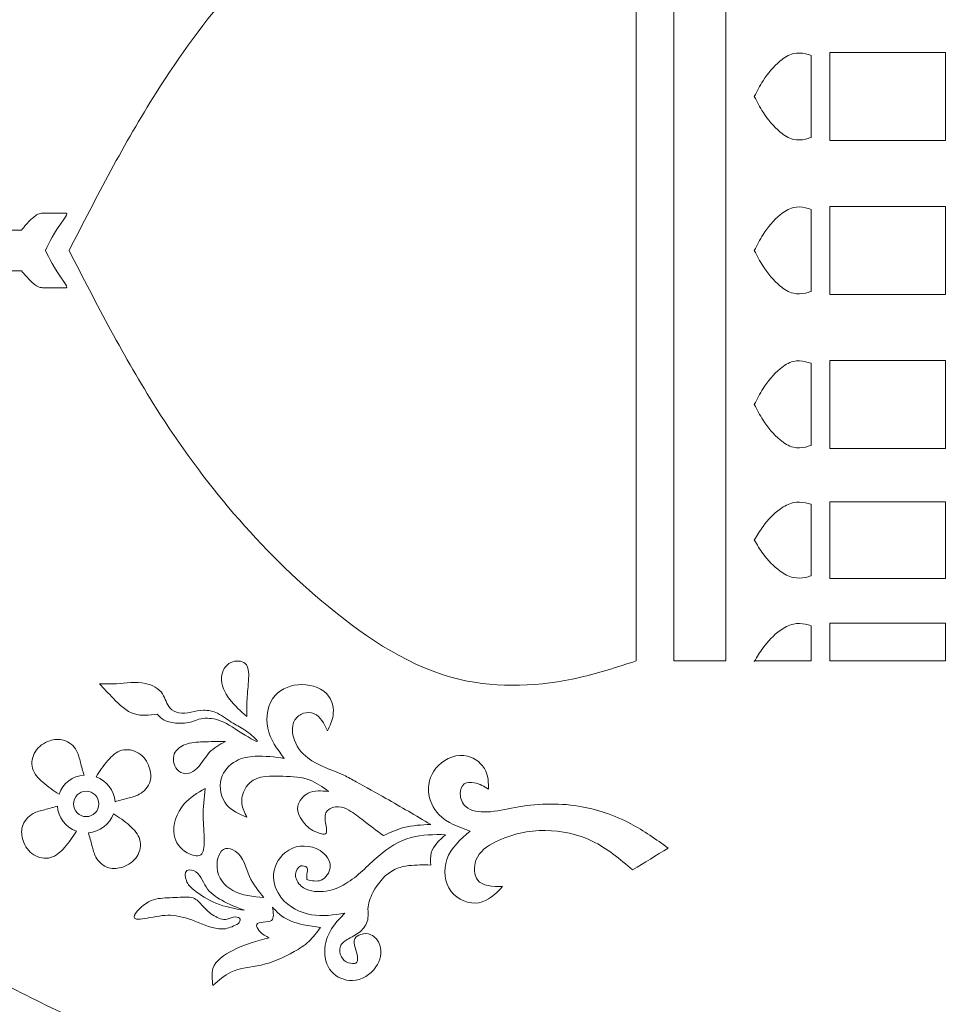
# Model space of a CAD drawing. Units: inches. Extents: x -604 to 396, y -92 to 517.
# Drawn here: x 149 to 233, y 25 to 113 of the extents above; entities that cross this region are included whole.
import ezdxf

# ---------------------------------------------------------------- set-up
doc = ezdxf.new("R2010")
doc.units = ezdxf.units.IN
doc.header["$MEASUREMENT"] = 0
doc.layers.add('Layer 1', color=7, linetype='Continuous')

msp = doc.modelspace()

# ---------------------------------------------------------------- linework, layer by layer
at = {"layer": 'Layer 1', "lineweight": 9}
for points, knots in [([(393.821, 200.155), (393.821, 200.155), (393.821, 176.615), (393.821, 176.615), (393.821, 176.615), (393.821, 176.615), (381.954, 176.615), (381.954, 176.615), (381.954, 176.615), (381.954, 176.615), (381.954, 92.392), (381.954, 92.392), (381.954, 92.392), (381.954, 92.392), (381.954, 8.17), (381.954, 8.17), (381.954, 8.17), (381.954, 8.17), (393.821, 8.17), (393.821, 8.17), (393.821, 8.17), (393.821, 8.17), (393.821, -15.371), (393.821, -15.371), (393.821, -15.371), (391.56, -15.448), (389.299, -15.526), (387.065, -15.309), (387.065, -15.309), (384.545, -15.065), (382.06, -14.446), (379.572, -13.895), (379.572, -13.895), (374.341, -12.737), (369.099, -11.883), (363.703, -11.598), (363.703, -11.598), (358.8, -11.338), (353.771, -11.548), (349.221, -13.189), (349.221, -13.189), (347.686, -13.743), (346.205, -14.459), (344.725, -15.176), (344.725, -15.176), (336.278, -15.176), (327.832, -15.176), (319.386, -15.176), (319.386, -15.176), (318.22, -14.541), (317.054, -13.906), (315.815, -13.506), (315.815, -13.506), (313.606, -12.792), (311.165, -12.824), (308.804, -12.966), (308.804, -12.966), (306.333, -13.115), (303.948, -13.385), (301.489, -13.794), (301.489, -13.794), (299.083, -14.195), (296.606, -14.729), (294.302, -14.24), (294.302, -14.24), (292.453, -13.848), (290.717, -12.798), (289.149, -11.629), (289.149, -11.629), (287.926, -10.717), (286.806, -9.732), (285.685, -8.747), (285.685, -8.747), (284.008, -9.357), (282.331, -9.967), (280.677, -10.628), (280.677, -10.628), (278.922, -11.33), (277.192, -12.089), (275.446, -12.831), (275.446, -12.831), (273.253, -13.764), (271.034, -14.67), (268.706, -15.155), (268.706, -15.155), (265.494, -15.822), (262.076, -15.686), (258.871, -14.922), (258.871, -14.922), (255.919, -14.217), (253.148, -12.98), (250.295, -11.993), (250.295, -11.993), (247.658, -11.08), (244.951, -10.381), (242.244, -9.682), (242.244, -9.682), (240.442, -11.231), (238.64, -12.78), (236.511, -13.859), (236.511, -13.859), (234.7, -14.778), (232.653, -15.356), (230.646, -15.28), (230.646, -15.28), (229.576, -15.24), (228.517, -15.014), (227.47, -14.757), (227.47, -14.757), (225.531, -14.28), (223.632, -13.696), (221.703, -13.246), (221.703, -13.246), (217.369, -12.233), (212.887, -11.893), (208.386, -11.787), (208.386, -11.787), (205.068, -11.709), (201.74, -11.758), (198.531, -12.39), (198.531, -12.39), (195.431, -13.001), (192.443, -14.157), (189.454, -15.312), (189.454, -15.312), (187.189, -15.249), (184.924, -15.187), (182.672, -14.958), (182.672, -14.958), (179.307, -14.617), (175.97, -13.905), (172.78, -12.695), (172.78, -12.695), (168.194, -10.955), (163.911, -8.185), (160.725, -4.478), (160.725, -4.478), (156.191, 0.797), (153.879, 7.969), (153.385, 14.944), (153.385, 14.944), (153.183, 17.787), (153.284, 20.597), (153.385, 23.407), (153.385, 23.407), (148.592, 25.701), (143.799, 27.996), (139.691, 31.369), (139.691, 31.369), (136.719, 33.81), (134.104, 36.815), (132.448, 40.25), (132.448, 40.25), (130.592, 44.097), (129.937, 48.483), (129.78, 52.803), (129.78, 52.803), (129.612, 57.4), (130.008, 61.922), (130.403, 66.445), (130.403, 66.445), (118.031, 68.914), (109.123, 79.776), (109.123, 92.392), (109.123, 92.392), (109.123, 105.009), (118.031, 115.87), (130.403, 118.34), (130.403, 118.34), (130.008, 122.862), (129.612, 127.384), (129.78, 131.981), (129.78, 131.981), (129.937, 136.301), (130.592, 140.687), (132.448, 144.534), (132.448, 144.534), (134.104, 147.969), (136.719, 150.974), (139.691, 153.415), (139.691, 153.415), (143.799, 156.788), (148.592, 159.083), (153.385, 161.378), (153.385, 161.378), (153.284, 164.188), (153.183, 166.998), (153.385, 169.84), (153.385, 169.84), (153.879, 176.815), (156.191, 183.988), (160.725, 189.263), (160.725, 189.263), (163.911, 192.969), (168.194, 195.739), (172.78, 197.479), (172.78, 197.479), (175.97, 198.689), (179.307, 199.401), (182.672, 199.743), (182.672, 199.743), (184.924, 199.971), (187.189, 200.034), (189.454, 200.096), (189.454, 200.096), (192.443, 198.941), (195.431, 197.786), (198.531, 197.175), (198.531, 197.175), (201.74, 196.542), (205.068, 196.493), (208.386, 196.572), (208.386, 196.572), (212.887, 196.678), (217.369, 197.018), (221.703, 198.03), (221.703, 198.03), (223.632, 198.481), (225.531, 199.065), (227.47, 199.541), (227.47, 199.541), (228.517, 199.799), (229.576, 200.025), (230.646, 200.065), (230.646, 200.065), (232.653, 200.14), (234.7, 199.562), (236.511, 198.644), (236.511, 198.644), (238.64, 197.564), (240.442, 196.015), (242.244, 194.466), (242.244, 194.466), (244.951, 195.165), (247.658, 195.864), (250.295, 196.777), (250.295, 196.777), (253.148, 197.764), (255.919, 199.002), (258.871, 199.706), (258.871, 199.706), (262.076, 200.471), (265.494, 200.607), (268.706, 199.939), (268.706, 199.939), (271.034, 199.455), (273.253, 198.548), (275.446, 197.616), (275.446, 197.616), (277.192, 196.873), (278.922, 196.114), (280.677, 195.413), (280.677, 195.413), (282.331, 194.751), (284.008, 194.141), (285.685, 193.531), (285.685, 193.531), (286.806, 194.516), (287.926, 195.501), (289.149, 196.413), (289.149, 196.413), (290.717, 197.583), (292.453, 198.632), (294.302, 199.024), (294.302, 199.024), (296.606, 199.513), (299.083, 198.979), (301.489, 198.579), (301.489, 198.579), (303.948, 198.169), (306.333, 197.9), (308.804, 197.751), (308.804, 197.751), (311.165, 197.608), (313.606, 197.576), (315.815, 198.29), (315.815, 198.29), (317.054, 198.691), (318.22, 199.325), (319.386, 199.96), (319.386, 199.96), (327.832, 199.96), (336.278, 199.96), (344.725, 199.96), (344.725, 199.96), (346.205, 199.244), (347.686, 198.527), (349.221, 197.973), (349.221, 197.973), (353.771, 196.333), (358.8, 196.123), (363.703, 196.382), (363.703, 196.382), (369.099, 196.668), (374.341, 197.522), (379.572, 198.679), (379.572, 198.679), (382.06, 199.23), (384.545, 199.849), (387.065, 200.094), (387.065, 200.094), (389.299, 200.31), (391.56, 200.233), (393.821, 200.155)], [0, 0, 0, 0, 0.012987, 0.012987, 0.012987, 0.012987, 0.025974, 0.025974, 0.025974, 0.025974, 0.038961, 0.038961, 0.038961, 0.038961, 0.051948, 0.051948, 0.051948, 0.051948, 0.064935, 0.064935, 0.064935, 0.064935, 0.077922, 0.077922, 0.077922, 0.077922, 0.090909, 0.090909, 0.090909, 0.090909, 0.103896, 0.103896, 0.103896, 0.103896, 0.116883, 0.116883, 0.116883, 0.116883, 0.12987, 0.12987, 0.12987, 0.12987, 0.142857, 0.142857, 0.142857, 0.142857, 0.155844, 0.155844, 0.155844, 0.155844, 0.168831, 0.168831, 0.168831, 0.168831, 0.181818, 0.181818, 0.181818, 0.181818, 0.194805, 0.194805, 0.194805, 0.194805, 0.207792, 0.207792, 0.207792, 0.207792, 0.220779, 0.220779, 0.220779, 0.220779, 0.233766, 0.233766, 0.233766, 0.233766, 0.246753, 0.246753, 0.246753, 0.246753, 0.25974, 0.25974, 0.25974, 0.25974, 0.272727, 0.272727, 0.272727, 0.272727, 0.285714, 0.285714, 0.285714, 0.285714, 0.298701, 0.298701, 0.298701, 0.298701, 0.311688, 0.311688, 0.311688, 0.311688, 0.324675, 0.324675, 0.324675, 0.324675, 0.337662, 0.337662, 0.337662, 0.337662, 0.350649, 0.350649, 0.350649, 0.350649, 0.363636, 0.363636, 0.363636, 0.363636, 0.376623, 0.376623, 0.376623, 0.376623, 0.38961, 0.38961, 0.38961, 0.38961, 0.402597, 0.402597, 0.402597, 0.402597, 0.415584, 0.415584, 0.415584, 0.415584, 0.428571, 0.428571, 0.428571, 0.428571, 0.441558, 0.441558, 0.441558, 0.441558, 0.454545, 0.454545, 0.454545, 0.454545, 0.467532, 0.467532, 0.467532, 0.467532, 0.480519, 0.480519, 0.480519, 0.480519, 0.493506, 0.493506, 0.493506, 0.493506, 0.506494, 0.506494, 0.506494, 0.506494, 0.519481, 0.519481, 0.519481, 0.519481, 0.532468, 0.532468, 0.532468, 0.532468, 0.545455, 0.545455, 0.545455, 0.545455, 0.558442, 0.558442, 0.558442, 0.558442, 0.571429, 0.571429, 0.571429, 0.571429, 0.584416, 0.584416, 0.584416, 0.584416, 0.597403, 0.597403, 0.597403, 0.597403, 0.61039, 0.61039, 0.61039, 0.61039, 0.623377, 0.623377, 0.623377, 0.623377, 0.636364, 0.636364, 0.636364, 0.636364, 0.649351, 0.649351, 0.649351, 0.649351, 0.662338, 0.662338, 0.662338, 0.662338, 0.675325, 0.675325, 0.675325, 0.675325, 0.688312, 0.688312, 0.688312, 0.688312, 0.701299, 0.701299, 0.701299, 0.701299, 0.714286, 0.714286, 0.714286, 0.714286, 0.727273, 0.727273, 0.727273, 0.727273, 0.74026, 0.74026, 0.74026, 0.74026, 0.753247, 0.753247, 0.753247, 0.753247, 0.766234, 0.766234, 0.766234, 0.766234, 0.779221, 0.779221, 0.779221, 0.779221, 0.792208, 0.792208, 0.792208, 0.792208, 0.805195, 0.805195, 0.805195, 0.805195, 0.818182, 0.818182, 0.818182, 0.818182, 0.831169, 0.831169, 0.831169, 0.831169, 0.844156, 0.844156, 0.844156, 0.844156, 0.857143, 0.857143, 0.857143, 0.857143, 0.87013, 0.87013, 0.87013, 0.87013, 0.883117, 0.883117, 0.883117, 0.883117, 0.896104, 0.896104, 0.896104, 0.896104, 0.909091, 0.909091, 0.909091, 0.909091, 0.922078, 0.922078, 0.922078, 0.922078, 0.935065, 0.935065, 0.935065, 0.935065, 0.948052, 0.948052, 0.948052, 0.948052, 0.961039, 0.961039, 0.961039, 0.961039, 0.974026, 0.974026, 0.974026, 0.974026, 1, 1, 1, 1]), ([(153.221, 92.392), (155.697, 87.577), (158.174, 82.761), (161.06, 78.204), (161.06, 78.204), (165.27, 71.557), (170.353, 65.46), (176.557, 60.345), (176.557, 60.345), (180.11, 57.416), (184.03, 54.809), (188.403, 53.787), (188.403, 53.787), (191.882, 52.973), (195.647, 53.163), (199.173, 53.966), (199.173, 53.966), (200.909, 54.362), (202.588, 54.907), (204.266, 55.452), (204.266, 55.452), (204.266, 55.452), (204.266, 129.332), (204.266, 129.332), (204.266, 129.332), (202.588, 129.877), (200.909, 130.422), (199.173, 130.818), (199.173, 130.818), (195.647, 131.622), (191.882, 131.811), (188.403, 130.998), (188.403, 130.998), (184.03, 129.975), (180.11, 127.368), (176.557, 124.439), (176.557, 124.439), (170.353, 119.324), (165.27, 113.228), (161.06, 106.58), (161.06, 106.58), (158.174, 102.024), (155.697, 97.208), (153.221, 92.392)], [0, 0, 0, 0, 0.083333, 0.083333, 0.083333, 0.083333, 0.166667, 0.166667, 0.166667, 0.166667, 0.25, 0.25, 0.25, 0.25, 0.333333, 0.333333, 0.333333, 0.333333, 0.416667, 0.416667, 0.416667, 0.416667, 0.5, 0.5, 0.5, 0.5, 0.583333, 0.583333, 0.583333, 0.583333, 0.666667, 0.666667, 0.666667, 0.666667, 0.75, 0.75, 0.75, 0.75, 0.833333, 0.833333, 0.833333, 0.833333, 1, 1, 1, 1]), ([(207.653, 55.452), (207.653, 55.452), (207.653, 129.332), (207.653, 129.332), (207.653, 129.332), (207.653, 129.332), (212.314, 129.332), (212.314, 129.332), (212.314, 129.332), (212.314, 129.332), (212.314, 55.452), (212.314, 55.452), (212.314, 55.452), (212.314, 55.452), (207.653, 55.452), (207.653, 55.452)], [0, 0, 0, 0, 0.2, 0.2, 0.2, 0.2, 0.4, 0.4, 0.4, 0.4, 0.6, 0.6, 0.6, 0.6, 1, 1, 1, 1]), ([(219.993, 102.551), (219.993, 102.551), (219.993, 109.939), (219.993, 109.939), (219.993, 109.939), (219.825, 109.994), (219.658, 110.048), (219.484, 110.088), (219.484, 110.088), (219.131, 110.168), (218.755, 110.187), (218.407, 110.106), (218.407, 110.106), (217.97, 110.003), (217.578, 109.743), (217.222, 109.45), (217.222, 109.45), (216.602, 108.938), (216.094, 108.329), (215.673, 107.664), (215.673, 107.664), (215.384, 107.208), (215.136, 106.727), (214.889, 106.245), (214.889, 106.245), (215.136, 105.764), (215.384, 105.282), (215.673, 104.826), (215.673, 104.826), (216.094, 104.162), (216.602, 103.552), (217.222, 103.04), (217.222, 103.04), (217.578, 102.748), (217.97, 102.487), (218.407, 102.385), (218.407, 102.385), (218.755, 102.303), (219.131, 102.322), (219.484, 102.403), (219.484, 102.403), (219.658, 102.442), (219.825, 102.497), (219.993, 102.551)], [0, 0, 0, 0, 0.083333, 0.083333, 0.083333, 0.083333, 0.166667, 0.166667, 0.166667, 0.166667, 0.25, 0.25, 0.25, 0.25, 0.333333, 0.333333, 0.333333, 0.333333, 0.416667, 0.416667, 0.416667, 0.416667, 0.5, 0.5, 0.5, 0.5, 0.583333, 0.583333, 0.583333, 0.583333, 0.666667, 0.666667, 0.666667, 0.666667, 0.75, 0.75, 0.75, 0.75, 0.833333, 0.833333, 0.833333, 0.833333, 1, 1, 1, 1]), ([(221.676, 110.204), (221.676, 110.204), (221.676, 102.286), (221.676, 102.286), (221.676, 102.286), (221.676, 102.286), (232.08, 102.286), (232.08, 102.286), (232.08, 102.286), (232.08, 102.286), (232.08, 110.204), (232.08, 110.204), (232.08, 110.204), (232.08, 110.204), (221.676, 110.204), (221.676, 110.204)], [0, 0, 0, 0, 0.2, 0.2, 0.2, 0.2, 0.4, 0.4, 0.4, 0.4, 0.6, 0.6, 0.6, 0.6, 1, 1, 1, 1]), ([(148.93, 94.225), (148.617, 94.225), (148.304, 94.225), (147.99, 94.225), (147.99, 94.225), (147.76, 94.781), (147.459, 95.271), (146.993, 95.528), (146.993, 95.528), (146.775, 95.649), (146.52, 95.718), (146.259, 95.656), (146.259, 95.656), (145.946, 95.582), (145.623, 95.317), (145.436, 95.022), (145.436, 95.022), (145.274, 94.768), (145.214, 94.492), (145.147, 94.225), (145.147, 94.225), (144.562, 94.225), (143.978, 94.225), (143.393, 94.225), (143.393, 94.225), (143.274, 94.557), (143.154, 94.89), (142.983, 95.209), (142.983, 95.209), (142.639, 95.848), (142.086, 96.429), (141.412, 96.667), (141.412, 96.667), (140.912, 96.844), (140.346, 96.832), (139.823, 96.692), (139.823, 96.692), (139.195, 96.523), (138.629, 96.168), (138.185, 95.713), (138.185, 95.713), (137.759, 95.278), (137.444, 94.751), (137.129, 94.225), (137.129, 94.225), (135.614, 94.225), (134.098, 94.225), (132.583, 94.225), (132.583, 94.225), (131.736, 95.879), (129.867, 96.738), (128.06, 96.302), (128.06, 96.302), (126.254, 95.867), (124.98, 94.25), (124.98, 92.392), (124.98, 92.392), (124.98, 90.534), (126.253, 88.918), (128.06, 88.482), (128.06, 88.482), (129.867, 88.047), (131.736, 88.906), (132.583, 90.56), (132.583, 90.56), (134.098, 90.56), (135.614, 90.56), (137.129, 90.56), (137.129, 90.56), (137.444, 90.033), (137.759, 89.507), (138.185, 89.072), (138.185, 89.072), (138.629, 88.617), (139.195, 88.262), (139.823, 88.093), (139.823, 88.093), (140.346, 87.952), (140.912, 87.941), (141.412, 88.117), (141.412, 88.117), (142.086, 88.355), (142.639, 88.936), (142.983, 89.576), (142.983, 89.576), (143.154, 89.894), (143.274, 90.227), (143.393, 90.56), (143.393, 90.56), (143.978, 90.56), (144.562, 90.56), (145.147, 90.56), (145.147, 90.56), (145.214, 90.293), (145.274, 90.016), (145.436, 89.762), (145.436, 89.762), (145.623, 89.468), (145.946, 89.203), (146.259, 89.128), (146.259, 89.128), (146.52, 89.066), (146.775, 89.136), (146.993, 89.256), (146.993, 89.256), (147.459, 89.514), (147.76, 90.003), (147.99, 90.56), (147.99, 90.56), (148.304, 90.56), (148.617, 90.56), (148.93, 90.56), (148.93, 90.56), (149.208, 90.232), (149.496, 89.906), (149.822, 89.591), (149.822, 89.591), (150.063, 89.359), (150.325, 89.132), (150.634, 89.065), (150.634, 89.065), (150.768, 89.037), (150.912, 89.038), (151.053, 89.039), (151.053, 89.039), (151.296, 89.04), (151.534, 89.04), (151.775, 89.039), (151.775, 89.039), (152.001, 89.038), (152.231, 89.036), (152.454, 89.039), (152.454, 89.039), (152.607, 89.04), (152.758, 89.044), (152.921, 89.039), (152.921, 89.039), (152.936, 89.038), (152.951, 89.038), (152.963, 89.039), (152.963, 89.039), (153.127, 89.051), (152.941, 89.308), (152.772, 89.549), (152.772, 89.549), (151.842, 90.871), (151.41, 91.696), (151.108, 92.392), (151.108, 92.392), (151.41, 93.088), (151.842, 93.914), (152.772, 95.236), (152.772, 95.236), (152.941, 95.476), (153.127, 95.733), (152.963, 95.746), (152.963, 95.746), (152.951, 95.747), (152.936, 95.746), (152.921, 95.746), (152.921, 95.746), (152.758, 95.741), (152.607, 95.744), (152.454, 95.746), (152.454, 95.746), (152.231, 95.748), (152.001, 95.747), (151.775, 95.746), (151.775, 95.746), (151.534, 95.745), (151.296, 95.744), (151.053, 95.746), (151.053, 95.746), (150.912, 95.746), (150.768, 95.748), (150.634, 95.719), (150.634, 95.719), (150.325, 95.653), (150.063, 95.426), (149.822, 95.193), (149.822, 95.193), (149.496, 94.878), (149.208, 94.553), (148.93, 94.225)], [0, 0, 0, 0, 0.021277, 0.021277, 0.021277, 0.021277, 0.042553, 0.042553, 0.042553, 0.042553, 0.06383, 0.06383, 0.06383, 0.06383, 0.085106, 0.085106, 0.085106, 0.085106, 0.106383, 0.106383, 0.106383, 0.106383, 0.12766, 0.12766, 0.12766, 0.12766, 0.148936, 0.148936, 0.148936, 0.148936, 0.170213, 0.170213, 0.170213, 0.170213, 0.191489, 0.191489, 0.191489, 0.191489, 0.212766, 0.212766, 0.212766, 0.212766, 0.234043, 0.234043, 0.234043, 0.234043, 0.255319, 0.255319, 0.255319, 0.255319, 0.276596, 0.276596, 0.276596, 0.276596, 0.297872, 0.297872, 0.297872, 0.297872, 0.319149, 0.319149, 0.319149, 0.319149, 0.340426, 0.340426, 0.340426, 0.340426, 0.361702, 0.361702, 0.361702, 0.361702, 0.382979, 0.382979, 0.382979, 0.382979, 0.404255, 0.404255, 0.404255, 0.404255, 0.425532, 0.425532, 0.425532, 0.425532, 0.446809, 0.446809, 0.446809, 0.446809, 0.468085, 0.468085, 0.468085, 0.468085, 0.489362, 0.489362, 0.489362, 0.489362, 0.510638, 0.510638, 0.510638, 0.510638, 0.531915, 0.531915, 0.531915, 0.531915, 0.553191, 0.553191, 0.553191, 0.553191, 0.574468, 0.574468, 0.574468, 0.574468, 0.595745, 0.595745, 0.595745, 0.595745, 0.617021, 0.617021, 0.617021, 0.617021, 0.638298, 0.638298, 0.638298, 0.638298, 0.659574, 0.659574, 0.659574, 0.659574, 0.680851, 0.680851, 0.680851, 0.680851, 0.702128, 0.702128, 0.702128, 0.702128, 0.723404, 0.723404, 0.723404, 0.723404, 0.744681, 0.744681, 0.744681, 0.744681, 0.765957, 0.765957, 0.765957, 0.765957, 0.787234, 0.787234, 0.787234, 0.787234, 0.808511, 0.808511, 0.808511, 0.808511, 0.829787, 0.829787, 0.829787, 0.829787, 0.851064, 0.851064, 0.851064, 0.851064, 0.87234, 0.87234, 0.87234, 0.87234, 0.893617, 0.893617, 0.893617, 0.893617, 0.914894, 0.914894, 0.914894, 0.914894, 0.93617, 0.93617, 0.93617, 0.93617, 0.957447, 0.957447, 0.957447, 0.957447, 1, 1, 1, 1]), ([(219.993, 96.086), (219.993, 96.086), (219.993, 88.698), (219.993, 88.698), (219.993, 88.698), (219.825, 88.644), (219.658, 88.589), (219.484, 88.55), (219.484, 88.55), (219.131, 88.469), (218.755, 88.45), (218.407, 88.532), (218.407, 88.532), (217.97, 88.634), (217.578, 88.895), (217.222, 89.188), (217.222, 89.188), (216.602, 89.699), (216.094, 90.309), (215.673, 90.973), (215.673, 90.973), (215.384, 91.429), (215.136, 91.911), (214.889, 92.392), (214.889, 92.392), (215.136, 92.874), (215.384, 93.355), (215.673, 93.811), (215.673, 93.811), (216.094, 94.476), (216.602, 95.085), (217.222, 95.597), (217.222, 95.597), (217.578, 95.89), (217.97, 96.151), (218.407, 96.253), (218.407, 96.253), (218.755, 96.334), (219.131, 96.315), (219.484, 96.235), (219.484, 96.235), (219.658, 96.195), (219.825, 96.141), (219.993, 96.086)], [0, 0, 0, 0, 0.083333, 0.083333, 0.083333, 0.083333, 0.166667, 0.166667, 0.166667, 0.166667, 0.25, 0.25, 0.25, 0.25, 0.333333, 0.333333, 0.333333, 0.333333, 0.416667, 0.416667, 0.416667, 0.416667, 0.5, 0.5, 0.5, 0.5, 0.583333, 0.583333, 0.583333, 0.583333, 0.666667, 0.666667, 0.666667, 0.666667, 0.75, 0.75, 0.75, 0.75, 0.833333, 0.833333, 0.833333, 0.833333, 1, 1, 1, 1]), ([(221.676, 88.433), (221.676, 88.433), (221.676, 96.351), (221.676, 96.351), (221.676, 96.351), (221.676, 96.351), (232.08, 96.351), (232.08, 96.351), (232.08, 96.351), (232.08, 96.351), (232.08, 88.433), (232.08, 88.433), (232.08, 88.433), (232.08, 88.433), (221.676, 88.433), (221.676, 88.433)], [0, 0, 0, 0, 0.2, 0.2, 0.2, 0.2, 0.4, 0.4, 0.4, 0.4, 0.6, 0.6, 0.6, 0.6, 1, 1, 1, 1]), ([(219.993, 82.233), (219.993, 82.233), (219.993, 74.845), (219.993, 74.845), (219.993, 74.845), (219.825, 74.791), (219.658, 74.736), (219.484, 74.697), (219.484, 74.697), (219.131, 74.616), (218.755, 74.597), (218.407, 74.679), (218.407, 74.679), (217.97, 74.781), (217.578, 75.042), (217.222, 75.335), (217.222, 75.335), (216.602, 75.846), (216.094, 76.456), (215.673, 77.12), (215.673, 77.12), (215.384, 77.576), (215.136, 78.058), (214.889, 78.539), (214.889, 78.539), (215.136, 79.021), (215.384, 79.502), (215.673, 79.958), (215.673, 79.958), (216.094, 80.623), (216.602, 81.232), (217.222, 81.744), (217.222, 81.744), (217.578, 82.037), (217.97, 82.298), (218.407, 82.4), (218.407, 82.4), (218.755, 82.481), (219.131, 82.462), (219.484, 82.382), (219.484, 82.382), (219.658, 82.342), (219.825, 82.288), (219.993, 82.233)], [0, 0, 0, 0, 0.083333, 0.083333, 0.083333, 0.083333, 0.166667, 0.166667, 0.166667, 0.166667, 0.25, 0.25, 0.25, 0.25, 0.333333, 0.333333, 0.333333, 0.333333, 0.416667, 0.416667, 0.416667, 0.416667, 0.5, 0.5, 0.5, 0.5, 0.583333, 0.583333, 0.583333, 0.583333, 0.666667, 0.666667, 0.666667, 0.666667, 0.75, 0.75, 0.75, 0.75, 0.833333, 0.833333, 0.833333, 0.833333, 1, 1, 1, 1]), ([(221.676, 74.58), (221.676, 74.58), (221.676, 82.498), (221.676, 82.498), (221.676, 82.498), (221.676, 82.498), (232.08, 82.498), (232.08, 82.498), (232.08, 82.498), (232.08, 82.498), (232.08, 74.58), (232.08, 74.58), (232.08, 74.58), (232.08, 74.58), (221.676, 74.58), (221.676, 74.58)], [0, 0, 0, 0, 0.2, 0.2, 0.2, 0.2, 0.4, 0.4, 0.4, 0.4, 0.6, 0.6, 0.6, 0.6, 1, 1, 1, 1]), ([(219.993, 69.549), (219.993, 69.549), (219.993, 63.104), (219.993, 63.104), (219.993, 63.104), (219.825, 63.056), (219.658, 63.009), (219.484, 62.974), (219.484, 62.974), (219.131, 62.904), (218.755, 62.887), (218.407, 62.958), (218.407, 62.958), (217.97, 63.048), (217.578, 63.275), (217.222, 63.531), (217.222, 63.531), (216.602, 63.977), (216.094, 64.509), (215.673, 65.089), (215.673, 65.089), (215.384, 65.486), (215.136, 65.906), (214.889, 66.327), (214.889, 66.327), (215.136, 66.747), (215.384, 67.167), (215.673, 67.564), (215.673, 67.564), (216.094, 68.144), (216.602, 68.676), (217.222, 69.122), (217.222, 69.122), (217.578, 69.378), (217.97, 69.605), (218.407, 69.695), (218.407, 69.695), (218.755, 69.766), (219.131, 69.749), (219.484, 69.679), (219.484, 69.679), (219.658, 69.644), (219.825, 69.597), (219.993, 69.549)], [0, 0, 0, 0, 0.083333, 0.083333, 0.083333, 0.083333, 0.166667, 0.166667, 0.166667, 0.166667, 0.25, 0.25, 0.25, 0.25, 0.333333, 0.333333, 0.333333, 0.333333, 0.416667, 0.416667, 0.416667, 0.416667, 0.5, 0.5, 0.5, 0.5, 0.583333, 0.583333, 0.583333, 0.583333, 0.666667, 0.666667, 0.666667, 0.666667, 0.75, 0.75, 0.75, 0.75, 0.833333, 0.833333, 0.833333, 0.833333, 1, 1, 1, 1]), ([(221.676, 62.873), (221.676, 62.873), (221.676, 69.78), (221.676, 69.78), (221.676, 69.78), (221.676, 69.78), (232.08, 69.78), (232.08, 69.78), (232.08, 69.78), (232.08, 69.78), (232.08, 62.873), (232.08, 62.873), (232.08, 62.873), (232.08, 62.873), (221.676, 62.873), (221.676, 62.873)], [0, 0, 0, 0, 0.2, 0.2, 0.2, 0.2, 0.4, 0.4, 0.4, 0.4, 0.6, 0.6, 0.6, 0.6, 1, 1, 1, 1]), ([(214.918, 55.452), (214.918, 55.452), (214.889, 55.402), (214.889, 55.402), (214.889, 55.402), (215.136, 55.822), (215.384, 56.243), (215.673, 56.64), (215.673, 56.64), (216.094, 57.22), (216.602, 57.752), (217.222, 58.198), (217.222, 58.198), (217.578, 58.454), (217.97, 58.681), (218.407, 58.77), (218.407, 58.77), (218.755, 58.841), (219.131, 58.825), (219.484, 58.755), (219.484, 58.755), (219.658, 58.72), (219.825, 58.673), (219.993, 58.625), (219.993, 58.625), (219.993, 58.625), (219.993, 55.452), (219.993, 55.452), (219.993, 55.452), (219.993, 55.452), (214.918, 55.452), (214.918, 55.452)], [0, 0, 0, 0, 0.111111, 0.111111, 0.111111, 0.111111, 0.222222, 0.222222, 0.222222, 0.222222, 0.333333, 0.333333, 0.333333, 0.333333, 0.444444, 0.444444, 0.444444, 0.444444, 0.555556, 0.555556, 0.555556, 0.555556, 0.666667, 0.666667, 0.666667, 0.666667, 0.777778, 0.777778, 0.777778, 0.777778, 1, 1, 1, 1]), ([(232.08, 55.452), (232.08, 55.452), (232.08, 58.856), (232.08, 58.856), (232.08, 58.856), (232.08, 58.856), (221.676, 58.856), (221.676, 58.856), (221.676, 58.856), (221.676, 58.856), (221.676, 55.452), (221.676, 55.452), (221.676, 55.452), (221.676, 55.452), (232.08, 55.452), (232.08, 55.452)], [0, 0, 0, 0, 0.2, 0.2, 0.2, 0.2, 0.4, 0.4, 0.4, 0.4, 0.6, 0.6, 0.6, 0.6, 1, 1, 1, 1]), ([(169.212, 50.438), (168.67, 50.922), (168.128, 51.406), (167.672, 52.008), (167.672, 52.008), (167.234, 52.588), (166.876, 53.277), (166.944, 53.998), (166.944, 53.998), (166.995, 54.53), (167.278, 55.079), (167.784, 55.315), (167.784, 55.315), (168.203, 55.511), (168.774, 55.494), (169.072, 55.231), (169.072, 55.231), (169.392, 54.951), (169.4, 54.39), (169.38, 53.886), (169.38, 53.886), (169.354, 53.199), (169.275, 52.619), (169.24, 52.008), (169.24, 52.008), (169.211, 51.499), (169.212, 50.969), (169.212, 50.438)], [0, 0, 0, 0, 0.125, 0.125, 0.125, 0.125, 0.25, 0.25, 0.25, 0.25, 0.375, 0.375, 0.375, 0.375, 0.5, 0.5, 0.5, 0.5, 0.625, 0.625, 0.625, 0.625, 0.75, 0.75, 0.75, 0.75, 1, 1, 1, 1]), ([(155.966, 53.396), (156.366, 52.963), (156.766, 52.531), (157.193, 52.089), (157.193, 52.089), (157.759, 51.504), (158.373, 50.903), (159.099, 50.678), (159.099, 50.678), (159.722, 50.484), (160.429, 50.568), (161.135, 50.651), (161.135, 50.651), (161.341, 50.458), (161.547, 50.265), (161.786, 50.132), (161.786, 50.132), (162.127, 49.942), (162.535, 49.875), (162.94, 49.85), (162.94, 49.85), (163.397, 49.821), (163.851, 49.845), (164.274, 49.978), (164.274, 49.978), (164.487, 50.045), (164.693, 50.139), (164.912, 50.2), (164.912, 50.2), (165.399, 50.336), (165.954, 50.305), (166.413, 50.2), (166.413, 50.2), (167.124, 50.038), (167.604, 49.696), (168.483, 49.138), (168.483, 49.138), (169.205, 48.68), (170.196, 48.075), (170.165, 48.231), (170.165, 48.231), (170.144, 48.341), (169.622, 48.822), (169.182, 49.138), (169.182, 49.138), (168.728, 49.464), (168.361, 49.613), (167.991, 49.838), (167.991, 49.838), (167.54, 50.112), (167.086, 50.501), (166.568, 50.744), (166.568, 50.744), (166.173, 50.93), (165.741, 51.031), (165.312, 51.017), (165.312, 51.017), (164.566, 50.994), (163.826, 50.628), (163.093, 50.782), (163.093, 50.782), (162.801, 50.844), (162.51, 50.988), (162.31, 51.2), (162.31, 51.2), (161.982, 51.547), (161.896, 52.077), (161.631, 52.481), (161.631, 52.481), (161.301, 52.983), (160.695, 53.289), (160.091, 53.422), (160.091, 53.422), (159.217, 53.614), (158.35, 53.443), (157.48, 53.396), (157.48, 53.396), (156.976, 53.368), (156.471, 53.382), (155.966, 53.396)], [0, 0, 0, 0, 0.047619, 0.047619, 0.047619, 0.047619, 0.095238, 0.095238, 0.095238, 0.095238, 0.142857, 0.142857, 0.142857, 0.142857, 0.190476, 0.190476, 0.190476, 0.190476, 0.238095, 0.238095, 0.238095, 0.238095, 0.285714, 0.285714, 0.285714, 0.285714, 0.333333, 0.333333, 0.333333, 0.333333, 0.380952, 0.380952, 0.380952, 0.380952, 0.428571, 0.428571, 0.428571, 0.428571, 0.47619, 0.47619, 0.47619, 0.47619, 0.52381, 0.52381, 0.52381, 0.52381, 0.571429, 0.571429, 0.571429, 0.571429, 0.619048, 0.619048, 0.619048, 0.619048, 0.666667, 0.666667, 0.666667, 0.666667, 0.714286, 0.714286, 0.714286, 0.714286, 0.761905, 0.761905, 0.761905, 0.761905, 0.809524, 0.809524, 0.809524, 0.809524, 0.857143, 0.857143, 0.857143, 0.857143, 0.904762, 0.904762, 0.904762, 0.904762, 1, 1, 1, 1]), ([(172.592, 46.686), (171.721, 46.803), (170.849, 46.921), (169.967, 46.871), (169.967, 46.871), (169.374, 46.838), (168.775, 46.73), (168.249, 46.446), (168.249, 46.446), (167.632, 46.113), (167.113, 45.54), (166.918, 44.855), (166.918, 44.855), (166.691, 44.055), (166.903, 43.102), (167.417, 42.487), (167.417, 42.487), (167.866, 41.95), (168.545, 41.67), (169.224, 41.391), (169.224, 41.391), (169.022, 41.78), (168.82, 42.168), (168.772, 42.597), (168.772, 42.597), (168.694, 43.278), (169.004, 44.06), (169.505, 44.508), (169.505, 44.508), (170.241, 45.168), (171.392, 45.108), (172.463, 45.07), (172.463, 45.07), (173.347, 45.038), (174.177, 45.02), (174.923, 44.727), (174.923, 44.727), (175.508, 44.497), (176.041, 44.097), (176.574, 43.698), (176.574, 43.698), (175.935, 43.761), (175.296, 43.824), (174.736, 43.542), (174.736, 43.542), (174.279, 43.311), (173.875, 42.849), (173.802, 42.357), (173.802, 42.357), (173.721, 41.81), (174.05, 41.226), (174.425, 40.798), (174.425, 40.798), (174.772, 40.402), (175.158, 40.141), (175.733, 39.957), (175.733, 39.957), (175.941, 39.89), (176.174, 39.833), (176.293, 39.894), (176.293, 39.894), (176.504, 40.002), (176.359, 40.478), (176.293, 40.892), (176.293, 40.892), (176.221, 41.351), (176.248, 41.732), (176.48, 41.983), (176.48, 41.983), (176.702, 42.222), (177.11, 42.342), (177.477, 42.326), (177.477, 42.326), (177.819, 42.311), (178.125, 42.177), (178.411, 42.014), (178.411, 42.014), (178.879, 41.749), (179.295, 41.409), (179.719, 41.079), (179.719, 41.079), (180.309, 40.62), (180.913, 40.181), (181.517, 39.743), (181.517, 39.743), (182.122, 40.018), (182.727, 40.292), (183.358, 40.458), (183.358, 40.458), (184.133, 40.661), (184.948, 40.701), (185.763, 40.74), (185.763, 40.74), (184.424, 41.528), (183.085, 42.315), (181.734, 43.082), (181.734, 43.082), (180.845, 43.587), (179.95, 44.083), (179.057, 44.58), (179.057, 44.58), (178.691, 44.783), (178.326, 44.987), (177.945, 45.166), (177.945, 45.166), (176.86, 45.677), (175.656, 45.985), (174.711, 46.718), (174.711, 46.718), (174.11, 47.185), (173.614, 47.824), (173.41, 48.595), (173.41, 48.595), (173.271, 49.121), (173.268, 49.708), (173.544, 50.147), (173.544, 50.147), (173.718, 50.425), (174.003, 50.644), (174.328, 50.741), (174.328, 50.741), (174.638, 50.834), (174.984, 50.816), (175.266, 50.703), (175.266, 50.703), (175.852, 50.467), (176.162, 49.819), (176.472, 49.17), (176.472, 49.17), (176.691, 49.615), (176.911, 50.061), (176.981, 50.552), (176.981, 50.552), (177.064, 51.136), (176.935, 51.784), (176.601, 52.263), (176.601, 52.263), (176.096, 52.985), (175.123, 53.32), (174.175, 53.319), (174.175, 53.319), (173.245, 53.317), (172.34, 52.993), (171.769, 52.347), (171.769, 52.347), (171.106, 51.597), (170.894, 50.414), (171.094, 49.411), (171.094, 49.411), (171.301, 48.375), (171.946, 47.531), (172.592, 46.686)], [0, 0, 0, 0, 0.025641, 0.025641, 0.025641, 0.025641, 0.051282, 0.051282, 0.051282, 0.051282, 0.076923, 0.076923, 0.076923, 0.076923, 0.102564, 0.102564, 0.102564, 0.102564, 0.128205, 0.128205, 0.128205, 0.128205, 0.153846, 0.153846, 0.153846, 0.153846, 0.179487, 0.179487, 0.179487, 0.179487, 0.205128, 0.205128, 0.205128, 0.205128, 0.230769, 0.230769, 0.230769, 0.230769, 0.25641, 0.25641, 0.25641, 0.25641, 0.282051, 0.282051, 0.282051, 0.282051, 0.307692, 0.307692, 0.307692, 0.307692, 0.333333, 0.333333, 0.333333, 0.333333, 0.358974, 0.358974, 0.358974, 0.358974, 0.384615, 0.384615, 0.384615, 0.384615, 0.410256, 0.410256, 0.410256, 0.410256, 0.435897, 0.435897, 0.435897, 0.435897, 0.461538, 0.461538, 0.461538, 0.461538, 0.487179, 0.487179, 0.487179, 0.487179, 0.512821, 0.512821, 0.512821, 0.512821, 0.538462, 0.538462, 0.538462, 0.538462, 0.564103, 0.564103, 0.564103, 0.564103, 0.589744, 0.589744, 0.589744, 0.589744, 0.615385, 0.615385, 0.615385, 0.615385, 0.641026, 0.641026, 0.641026, 0.641026, 0.666667, 0.666667, 0.666667, 0.666667, 0.692308, 0.692308, 0.692308, 0.692308, 0.717949, 0.717949, 0.717949, 0.717949, 0.74359, 0.74359, 0.74359, 0.74359, 0.769231, 0.769231, 0.769231, 0.769231, 0.794872, 0.794872, 0.794872, 0.794872, 0.820513, 0.820513, 0.820513, 0.820513, 0.846154, 0.846154, 0.846154, 0.846154, 0.871795, 0.871795, 0.871795, 0.871795, 0.897436, 0.897436, 0.897436, 0.897436, 0.923077, 0.923077, 0.923077, 0.923077, 0.948718, 0.948718, 0.948718, 0.948718, 1, 1, 1, 1]), ([(152.316, 43.468), (152.665, 44.433), (153.547, 45.102), (154.57, 45.179), (154.57, 45.179), (154.454, 45.558), (154.342, 45.94), (154.244, 46.327), (154.244, 46.327), (154.154, 46.681), (154.075, 47.04), (153.898, 47.363), (153.898, 47.363), (153.651, 47.813), (153.213, 48.191), (152.722, 48.33), (152.722, 48.33), (152.32, 48.444), (151.884, 48.397), (151.477, 48.261), (151.477, 48.261), (150.951, 48.086), (150.476, 47.763), (150.186, 47.294), (150.186, 47.294), (149.913, 46.853), (149.805, 46.282), (149.933, 45.797), (149.933, 45.797), (150.065, 45.296), (150.449, 44.886), (150.855, 44.53), (150.855, 44.53), (151.32, 44.122), (151.814, 43.785), (152.316, 43.468)], [0, 0, 0, 0, 0.1, 0.1, 0.1, 0.1, 0.2, 0.2, 0.2, 0.2, 0.3, 0.3, 0.3, 0.3, 0.4, 0.4, 0.4, 0.4, 0.5, 0.5, 0.5, 0.5, 0.6, 0.6, 0.6, 0.6, 0.7, 0.7, 0.7, 0.7, 0.8, 0.8, 0.8, 0.8, 1, 1, 1, 1]), ([(167.285, 48.207), (166.758, 47.914), (166.231, 47.622), (165.837, 47.199), (165.837, 47.199), (165.382, 46.711), (165.104, 46.05), (164.548, 45.625), (164.548, 45.625), (164.296, 45.433), (163.986, 45.289), (163.682, 45.307), (163.682, 45.307), (163.406, 45.323), (163.134, 45.473), (162.941, 45.696), (162.941, 45.696), (162.613, 46.073), (162.51, 46.657), (162.693, 47.093), (162.693, 47.093), (162.861, 47.489), (163.266, 47.762), (163.682, 47.924), (163.682, 47.924), (164.195, 48.123), (164.724, 48.153), (165.254, 48.171), (165.254, 48.171), (165.931, 48.195), (166.608, 48.201), (167.285, 48.207)], [0, 0, 0, 0, 0.111111, 0.111111, 0.111111, 0.111111, 0.222222, 0.222222, 0.222222, 0.222222, 0.333333, 0.333333, 0.333333, 0.333333, 0.444444, 0.444444, 0.444444, 0.444444, 0.555556, 0.555556, 0.555556, 0.555556, 0.666667, 0.666667, 0.666667, 0.666667, 0.777778, 0.777778, 0.777778, 0.777778, 1, 1, 1, 1]), ([(155.65, 45.03), (156.614, 44.681), (157.284, 43.799), (157.36, 42.776), (157.36, 42.776), (157.74, 42.892), (158.121, 43.004), (158.508, 43.102), (158.508, 43.102), (158.863, 43.192), (159.222, 43.271), (159.544, 43.448), (159.544, 43.448), (159.994, 43.695), (160.373, 44.134), (160.512, 44.624), (160.512, 44.624), (160.625, 45.026), (160.578, 45.463), (160.443, 45.869), (160.443, 45.869), (160.267, 46.395), (159.944, 46.87), (159.475, 47.16), (159.475, 47.16), (159.034, 47.433), (158.464, 47.542), (157.979, 47.414), (157.979, 47.414), (157.478, 47.282), (157.068, 46.897), (156.712, 46.491), (156.712, 46.491), (156.304, 46.026), (155.967, 45.532), (155.65, 45.03)], [0, 0, 0, 0, 0.1, 0.1, 0.1, 0.1, 0.2, 0.2, 0.2, 0.2, 0.3, 0.3, 0.3, 0.3, 0.4, 0.4, 0.4, 0.4, 0.5, 0.5, 0.5, 0.5, 0.6, 0.6, 0.6, 0.6, 0.7, 0.7, 0.7, 0.7, 0.8, 0.8, 0.8, 0.8, 1, 1, 1, 1]), ([(192.232, 35.142), (191.318, 35.159), (190.403, 35.175), (189.984, 35.742), (189.984, 35.742), (189.664, 36.175), (189.632, 36.928), (189.841, 37.512), (189.841, 37.512), (190.125, 38.31), (190.855, 38.793), (191.608, 39.169), (191.608, 39.169), (193.04, 39.885), (194.556, 40.211), (196.099, 40.193), (196.099, 40.193), (197.543, 40.178), (199.01, 39.862), (200.3, 39.239), (200.3, 39.239), (201.636, 38.595), (202.783, 37.622), (203.93, 36.649), (203.93, 36.649), (205, 37.3), (206.071, 37.952), (207.142, 38.603), (207.142, 38.603), (206.047, 39.387), (204.952, 40.17), (203.767, 40.801), (203.767, 40.801), (202.303, 41.581), (200.703, 42.127), (199.05, 42.389), (199.05, 42.389), (197.159, 42.688), (195.199, 42.615), (193.357, 42.267), (193.357, 42.267), (192.526, 42.11), (191.719, 41.897), (190.82, 41.863), (190.82, 41.863), (190.138, 41.837), (189.403, 41.914), (188.93, 42.342), (188.93, 42.342), (188.623, 42.62), (188.427, 43.045), (188.426, 43.503), (188.426, 43.503), (188.425, 43.847), (188.535, 44.211), (188.779, 44.386), (188.779, 44.386), (189.012, 44.555), (189.369, 44.551), (189.686, 44.487), (189.686, 44.487), (190.177, 44.389), (190.574, 44.148), (190.972, 43.907), (190.972, 43.907), (190.96, 44.476), (190.948, 45.046), (190.72, 45.547), (190.72, 45.547), (190.429, 46.186), (189.786, 46.713), (189.081, 46.885), (189.081, 46.885), (188.164, 47.108), (187.141, 46.731), (186.46, 46.052), (186.46, 46.052), (185.838, 45.432), (185.502, 44.559), (185.557, 43.71), (185.557, 43.71), (185.608, 42.937), (185.982, 42.184), (186.51, 41.636), (186.51, 41.636), (187.244, 40.875), (188.276, 40.511), (189.308, 40.147), (189.308, 40.147), (188.442, 39.391), (187.576, 38.635), (187.219, 37.579), (187.219, 37.579), (186.906, 36.655), (186.982, 35.503), (187.604, 34.71), (187.604, 34.71), (188.186, 33.969), (189.245, 33.543), (190.111, 33.69), (190.111, 33.69), (190.934, 33.829), (191.583, 34.486), (192.232, 35.142)], [0, 0, 0, 0, 0.037037, 0.037037, 0.037037, 0.037037, 0.074074, 0.074074, 0.074074, 0.074074, 0.111111, 0.111111, 0.111111, 0.111111, 0.148148, 0.148148, 0.148148, 0.148148, 0.185185, 0.185185, 0.185185, 0.185185, 0.222222, 0.222222, 0.222222, 0.222222, 0.259259, 0.259259, 0.259259, 0.259259, 0.296296, 0.296296, 0.296296, 0.296296, 0.333333, 0.333333, 0.333333, 0.333333, 0.37037, 0.37037, 0.37037, 0.37037, 0.407407, 0.407407, 0.407407, 0.407407, 0.444444, 0.444444, 0.444444, 0.444444, 0.481481, 0.481481, 0.481481, 0.481481, 0.518519, 0.518519, 0.518519, 0.518519, 0.555556, 0.555556, 0.555556, 0.555556, 0.592593, 0.592593, 0.592593, 0.592593, 0.62963, 0.62963, 0.62963, 0.62963, 0.666667, 0.666667, 0.666667, 0.666667, 0.703704, 0.703704, 0.703704, 0.703704, 0.740741, 0.740741, 0.740741, 0.740741, 0.777778, 0.777778, 0.777778, 0.777778, 0.814815, 0.814815, 0.814815, 0.814815, 0.851852, 0.851852, 0.851852, 0.851852, 0.888889, 0.888889, 0.888889, 0.888889, 0.925926, 0.925926, 0.925926, 0.925926, 1, 1, 1, 1]), ([(154.764, 43.723), (154.134, 43.723), (153.623, 43.212), (153.623, 42.582), (153.623, 42.582), (153.623, 41.952), (154.134, 41.442), (154.764, 41.442), (154.764, 41.442), (155.394, 41.442), (155.904, 41.952), (155.904, 42.582), (155.904, 42.582), (155.904, 43.212), (155.394, 43.723), (154.764, 43.723)], [0, 0, 0, 0, 0.2, 0.2, 0.2, 0.2, 0.4, 0.4, 0.4, 0.4, 0.6, 0.6, 0.6, 0.6, 1, 1, 1, 1]), ([(165.468, 43.973), (165.375, 43.108), (165.281, 42.244), (165.288, 41.436), (165.288, 41.436), (165.295, 40.727), (165.379, 40.062), (165.378, 39.205), (165.378, 39.205), (165.378, 38.727), (165.351, 38.19), (165.073, 37.999), (165.073, 37.999), (164.795, 37.81), (164.268, 37.964), (163.85, 38.197), (163.85, 38.197), (163.191, 38.566), (162.804, 39.133), (162.682, 39.763), (162.682, 39.763), (162.5, 40.706), (162.911, 41.792), (163.563, 42.552), (163.563, 42.552), (164.092, 43.169), (164.78, 43.571), (165.468, 43.973)], [0, 0, 0, 0, 0.125, 0.125, 0.125, 0.125, 0.25, 0.25, 0.25, 0.25, 0.375, 0.375, 0.375, 0.375, 0.5, 0.5, 0.5, 0.5, 0.625, 0.625, 0.625, 0.625, 0.75, 0.75, 0.75, 0.75, 1, 1, 1, 1]), ([(153.878, 40.134), (152.914, 40.483), (152.244, 41.366), (152.168, 42.389), (152.168, 42.389), (151.788, 42.272), (151.406, 42.161), (151.02, 42.062), (151.02, 42.062), (150.665, 41.972), (150.306, 41.894), (149.983, 41.716), (149.983, 41.716), (149.534, 41.47), (149.155, 41.031), (149.016, 40.541), (149.016, 40.541), (148.902, 40.139), (148.95, 39.702), (149.085, 39.296), (149.085, 39.296), (149.26, 38.77), (149.583, 38.295), (150.052, 38.005), (150.052, 38.005), (150.494, 37.732), (151.064, 37.623), (151.549, 37.751), (151.549, 37.751), (152.05, 37.883), (152.46, 38.267), (152.816, 38.673), (152.816, 38.673), (153.224, 39.139), (153.561, 39.632), (153.878, 40.134)], [0, 0, 0, 0, 0.1, 0.1, 0.1, 0.1, 0.2, 0.2, 0.2, 0.2, 0.3, 0.3, 0.3, 0.3, 0.4, 0.4, 0.4, 0.4, 0.5, 0.5, 0.5, 0.5, 0.6, 0.6, 0.6, 0.6, 0.7, 0.7, 0.7, 0.7, 0.8, 0.8, 0.8, 0.8, 1, 1, 1, 1]), ([(157.212, 41.696), (156.863, 40.732), (155.98, 40.062), (154.958, 39.986), (154.958, 39.986), (155.074, 39.606), (155.186, 39.225), (155.284, 38.838), (155.284, 38.838), (155.374, 38.484), (155.453, 38.124), (155.63, 37.802), (155.63, 37.802), (155.877, 37.352), (156.315, 36.973), (156.806, 36.835), (156.806, 36.835), (157.207, 36.721), (157.644, 36.768), (158.05, 36.904), (158.05, 36.904), (158.576, 37.079), (159.052, 37.402), (159.342, 37.871), (159.342, 37.871), (159.614, 38.312), (159.723, 38.882), (159.595, 39.368), (159.595, 39.368), (159.463, 39.868), (159.079, 40.278), (158.673, 40.634), (158.673, 40.634), (158.207, 41.042), (157.714, 41.379), (157.212, 41.696)], [0, 0, 0, 0, 0.1, 0.1, 0.1, 0.1, 0.2, 0.2, 0.2, 0.2, 0.3, 0.3, 0.3, 0.3, 0.4, 0.4, 0.4, 0.4, 0.5, 0.5, 0.5, 0.5, 0.6, 0.6, 0.6, 0.6, 0.7, 0.7, 0.7, 0.7, 0.8, 0.8, 0.8, 0.8, 1, 1, 1, 1]), ([(178.044, 32.741), (177.667, 32.365), (177.29, 31.988), (176.985, 31.555), (176.985, 31.555), (176.584, 30.985), (176.307, 30.316), (176.245, 29.6), (176.245, 29.6), (176.181, 28.851), (176.352, 28.05), (176.837, 27.496), (176.837, 27.496), (177.293, 26.975), (178.027, 26.673), (178.731, 26.696), (178.731, 26.696), (179.562, 26.724), (180.352, 27.205), (180.832, 27.911), (180.832, 27.911), (181.226, 28.49), (181.412, 29.22), (181.195, 29.869), (181.195, 29.869), (181.06, 30.274), (180.767, 30.647), (180.388, 30.814), (180.388, 30.814), (180.108, 30.938), (179.782, 30.949), (179.471, 30.844), (179.471, 30.844), (179.248, 30.769), (179.034, 30.634), (178.938, 30.459), (178.938, 30.459), (178.822, 30.246), (178.881, 29.973), (178.968, 29.659), (178.968, 29.659), (179.118, 29.111), (179.35, 28.437), (179.027, 28.266), (179.027, 28.266), (178.876, 28.187), (178.604, 28.218), (178.376, 28.296), (178.376, 28.296), (178.082, 28.397), (177.862, 28.578), (177.725, 28.829), (177.725, 28.829), (177.569, 29.114), (177.519, 29.49), (177.636, 29.777), (177.636, 29.777), (177.76, 30.08), (178.07, 30.284), (178.376, 30.459), (178.376, 30.459), (178.793, 30.697), (179.202, 30.881), (179.53, 31.199), (179.53, 31.199), (179.834, 31.494), (180.07, 31.904), (180.122, 32.325), (180.122, 32.325), (180.155, 32.59), (180.115, 32.86), (180.122, 33.125), (180.122, 33.125), (180.135, 33.637), (180.32, 34.133), (180.566, 34.606), (180.566, 34.606), (181.027, 35.497), (181.699, 36.311), (182.578, 36.709), (182.578, 36.709), (182.961, 36.883), (183.383, 36.977), (183.806, 37.031), (183.806, 37.031), (184.458, 37.114), (185.111, 37.099), (185.763, 37.085), (185.763, 37.085), (185.746, 37.465), (185.728, 37.844), (185.818, 38.183), (185.818, 38.183), (185.99, 38.824), (186.549, 39.32), (187.108, 39.816), (187.108, 39.816), (186.054, 39.83), (184.999, 39.845), (184.017, 39.572), (184.017, 39.572), (182.932, 39.271), (181.935, 38.62), (181.048, 37.866), (181.048, 37.866), (180.057, 37.026), (179.204, 36.058), (178.12, 35.409), (178.12, 35.409), (177.512, 35.045), (176.832, 34.782), (176.093, 34.709), (176.093, 34.709), (175.392, 34.639), (174.639, 34.742), (174.115, 35.192), (174.115, 35.192), (173.812, 35.452), (173.586, 35.829), (173.608, 36.255), (173.608, 36.255), (173.625, 36.577), (173.785, 36.928), (174.091, 37.003), (174.091, 37.003), (174.28, 37.05), (174.525, 36.992), (174.622, 36.858), (174.622, 36.858), (174.732, 36.706), (174.649, 36.454), (174.622, 36.23), (174.622, 36.23), (174.602, 36.067), (174.612, 35.919), (174.622, 35.772), (174.622, 35.772), (175.068, 35.668), (175.514, 35.564), (175.9, 35.723), (175.9, 35.723), (176.331, 35.901), (176.688, 36.405), (176.726, 36.887), (176.726, 36.887), (176.773, 37.48), (176.339, 38.038), (175.804, 38.38), (175.804, 38.38), (174.946, 38.93), (173.828, 38.925), (172.991, 38.432), (172.991, 38.432), (172.228, 37.983), (171.698, 37.129), (171.628, 36.262), (171.628, 36.262), (171.565, 35.493), (171.864, 34.713), (172.352, 34.107), (172.352, 34.107), (173.013, 33.287), (174.021, 32.785), (175.038, 32.613), (175.038, 32.613), (176.034, 32.445), (177.039, 32.593), (178.044, 32.741)], [0, 0, 0, 0, 0.023256, 0.023256, 0.023256, 0.023256, 0.046512, 0.046512, 0.046512, 0.046512, 0.069767, 0.069767, 0.069767, 0.069767, 0.093023, 0.093023, 0.093023, 0.093023, 0.116279, 0.116279, 0.116279, 0.116279, 0.139535, 0.139535, 0.139535, 0.139535, 0.162791, 0.162791, 0.162791, 0.162791, 0.186047, 0.186047, 0.186047, 0.186047, 0.209302, 0.209302, 0.209302, 0.209302, 0.232558, 0.232558, 0.232558, 0.232558, 0.255814, 0.255814, 0.255814, 0.255814, 0.27907, 0.27907, 0.27907, 0.27907, 0.302326, 0.302326, 0.302326, 0.302326, 0.325581, 0.325581, 0.325581, 0.325581, 0.348837, 0.348837, 0.348837, 0.348837, 0.372093, 0.372093, 0.372093, 0.372093, 0.395349, 0.395349, 0.395349, 0.395349, 0.418605, 0.418605, 0.418605, 0.418605, 0.44186, 0.44186, 0.44186, 0.44186, 0.465116, 0.465116, 0.465116, 0.465116, 0.488372, 0.488372, 0.488372, 0.488372, 0.511628, 0.511628, 0.511628, 0.511628, 0.534884, 0.534884, 0.534884, 0.534884, 0.55814, 0.55814, 0.55814, 0.55814, 0.581395, 0.581395, 0.581395, 0.581395, 0.604651, 0.604651, 0.604651, 0.604651, 0.627907, 0.627907, 0.627907, 0.627907, 0.651163, 0.651163, 0.651163, 0.651163, 0.674419, 0.674419, 0.674419, 0.674419, 0.697674, 0.697674, 0.697674, 0.697674, 0.72093, 0.72093, 0.72093, 0.72093, 0.744186, 0.744186, 0.744186, 0.744186, 0.767442, 0.767442, 0.767442, 0.767442, 0.790698, 0.790698, 0.790698, 0.790698, 0.813953, 0.813953, 0.813953, 0.813953, 0.837209, 0.837209, 0.837209, 0.837209, 0.860465, 0.860465, 0.860465, 0.860465, 0.883721, 0.883721, 0.883721, 0.883721, 0.906977, 0.906977, 0.906977, 0.906977, 0.930233, 0.930233, 0.930233, 0.930233, 0.953488, 0.953488, 0.953488, 0.953488, 1, 1, 1, 1]), ([(170.762, 34.164), (169.774, 34.247), (168.786, 34.33), (167.945, 34.802), (167.945, 34.802), (167.213, 35.213), (166.593, 35.918), (166.536, 36.884), (166.536, 36.884), (166.494, 37.594), (166.756, 38.446), (167.307, 38.563), (167.307, 38.563), (167.577, 38.62), (167.915, 38.502), (168.18, 38.328), (168.18, 38.328), (168.945, 37.824), (169.087, 36.854), (169.454, 36.044), (169.454, 36.044), (169.776, 35.335), (170.269, 34.75), (170.762, 34.164)], [0, 0, 0, 0, 0.142857, 0.142857, 0.142857, 0.142857, 0.285714, 0.285714, 0.285714, 0.285714, 0.428571, 0.428571, 0.428571, 0.428571, 0.571429, 0.571429, 0.571429, 0.571429, 0.714286, 0.714286, 0.714286, 0.714286, 1, 1, 1, 1]), ([(169.004, 33.012), (168.132, 33.163), (167.259, 33.315), (166.442, 33.646), (166.442, 33.646), (165.716, 33.941), (165.033, 34.378), (164.435, 34.862), (164.435, 34.862), (164.167, 35.08), (163.916, 35.306), (163.775, 35.682), (163.775, 35.682), (163.654, 36.004), (163.613, 36.434), (163.828, 36.581), (163.828, 36.581), (163.966, 36.676), (164.211, 36.652), (164.409, 36.581), (164.409, 36.581), (165.045, 36.354), (165.206, 35.645), (165.551, 35.109), (165.551, 35.109), (165.893, 34.576), (166.416, 34.213), (166.961, 33.913), (166.961, 33.913), (167.62, 33.551), (168.312, 33.282), (169.004, 33.012)], [0, 0, 0, 0, 0.111111, 0.111111, 0.111111, 0.111111, 0.222222, 0.222222, 0.222222, 0.222222, 0.333333, 0.333333, 0.333333, 0.333333, 0.444444, 0.444444, 0.444444, 0.444444, 0.555556, 0.555556, 0.555556, 0.555556, 0.666667, 0.666667, 0.666667, 0.666667, 0.777778, 0.777778, 0.777778, 0.777778, 1, 1, 1, 1]), ([(168.466, 31.813), (168.082, 31.62), (167.698, 31.427), (167.305, 31.359), (167.305, 31.359), (166.508, 31.222), (165.674, 31.6), (164.841, 31.926), (164.841, 31.926), (164.066, 32.23), (163.291, 32.488), (162.575, 32.55), (162.575, 32.55), (161.933, 32.606), (161.339, 32.506), (160.479, 32.352), (160.479, 32.352), (159.913, 32.251), (159.232, 32.126), (159.095, 32.318), (159.095, 32.318), (158.927, 32.552), (159.57, 33.256), (160.148, 33.638), (160.148, 33.638), (160.761, 34.043), (161.301, 34.086), (161.872, 34.122), (161.872, 34.122), (162.447, 34.158), (163.052, 34.186), (163.674, 34.197), (163.674, 34.197), (163.925, 34.201), (164.18, 34.203), (164.399, 34.122), (164.399, 34.122), (164.737, 33.997), (164.993, 33.679), (165.25, 33.395), (165.25, 33.395), (165.561, 33.052), (165.872, 32.758), (166.276, 32.518), (166.276, 32.518), (166.64, 32.303), (167.078, 32.131), (167.452, 32.218), (167.452, 32.218), (167.685, 32.272), (167.892, 32.425), (168.178, 32.418), (168.178, 32.418), (168.365, 32.414), (168.585, 32.341), (168.628, 32.218), (168.628, 32.218), (168.667, 32.109), (168.566, 31.961), (168.466, 31.813)], [0, 0, 0, 0, 0.0625, 0.0625, 0.0625, 0.0625, 0.125, 0.125, 0.125, 0.125, 0.1875, 0.1875, 0.1875, 0.1875, 0.25, 0.25, 0.25, 0.25, 0.3125, 0.3125, 0.3125, 0.3125, 0.375, 0.375, 0.375, 0.375, 0.4375, 0.4375, 0.4375, 0.4375, 0.5, 0.5, 0.5, 0.5, 0.5625, 0.5625, 0.5625, 0.5625, 0.625, 0.625, 0.625, 0.625, 0.6875, 0.6875, 0.6875, 0.6875, 0.75, 0.75, 0.75, 0.75, 0.8125, 0.8125, 0.8125, 0.8125, 0.875, 0.875, 0.875, 0.875, 1, 1, 1, 1]), ([(171.241, 30.538), (170.149, 30.251), (169.057, 29.965), (167.948, 29.404), (167.948, 29.404), (167.182, 29.017), (166.407, 28.499), (166.173, 27.782), (166.173, 27.782), (166.022, 27.322), (166.095, 26.78), (166.167, 26.239), (166.167, 26.239), (166.676, 26.702), (167.186, 27.165), (167.777, 27.448), (167.777, 27.448), (168.597, 27.839), (169.575, 27.884), (170.494, 28.086), (170.494, 28.086), (171.555, 28.319), (172.538, 28.761), (173.479, 29.295), (173.479, 29.295), (173.944, 29.558), (174.399, 29.845), (174.787, 30.201), (174.787, 30.201), (175.194, 30.575), (175.527, 31.026), (175.861, 31.477), (175.861, 31.477), (175.347, 31.541), (174.833, 31.604), (174.318, 31.713), (174.318, 31.713), (173.612, 31.861), (172.903, 32.093), (172.339, 32.518), (172.339, 32.518), (172.044, 32.741), (171.789, 33.016), (171.534, 33.291), (171.534, 33.291), (171.61, 32.796), (171.686, 32.3), (171.446, 32.109), (171.446, 32.109), (171.293, 31.985), (171.008, 31.987), (170.7, 31.954), (170.7, 31.954), (170.443, 31.926), (170.17, 31.874), (170.109, 31.722), (170.109, 31.722), (170.05, 31.576), (170.188, 31.338), (170.34, 31.156), (170.34, 31.156), (170.611, 30.831), (170.926, 30.684), (171.241, 30.538)], [0, 0, 0, 0, 0.058824, 0.058824, 0.058824, 0.058824, 0.117647, 0.117647, 0.117647, 0.117647, 0.176471, 0.176471, 0.176471, 0.176471, 0.235294, 0.235294, 0.235294, 0.235294, 0.294118, 0.294118, 0.294118, 0.294118, 0.352941, 0.352941, 0.352941, 0.352941, 0.411765, 0.411765, 0.411765, 0.411765, 0.470588, 0.470588, 0.470588, 0.470588, 0.529412, 0.529412, 0.529412, 0.529412, 0.588235, 0.588235, 0.588235, 0.588235, 0.647059, 0.647059, 0.647059, 0.647059, 0.705882, 0.705882, 0.705882, 0.705882, 0.764706, 0.764706, 0.764706, 0.764706, 0.823529, 0.823529, 0.823529, 0.823529, 0.882353, 0.882353, 0.882353, 0.882353, 1, 1, 1, 1])]:
    msp.add_open_spline(points, degree=3, knots=knots, dxfattribs=at)

doc.saveas('drawing.dxf')
